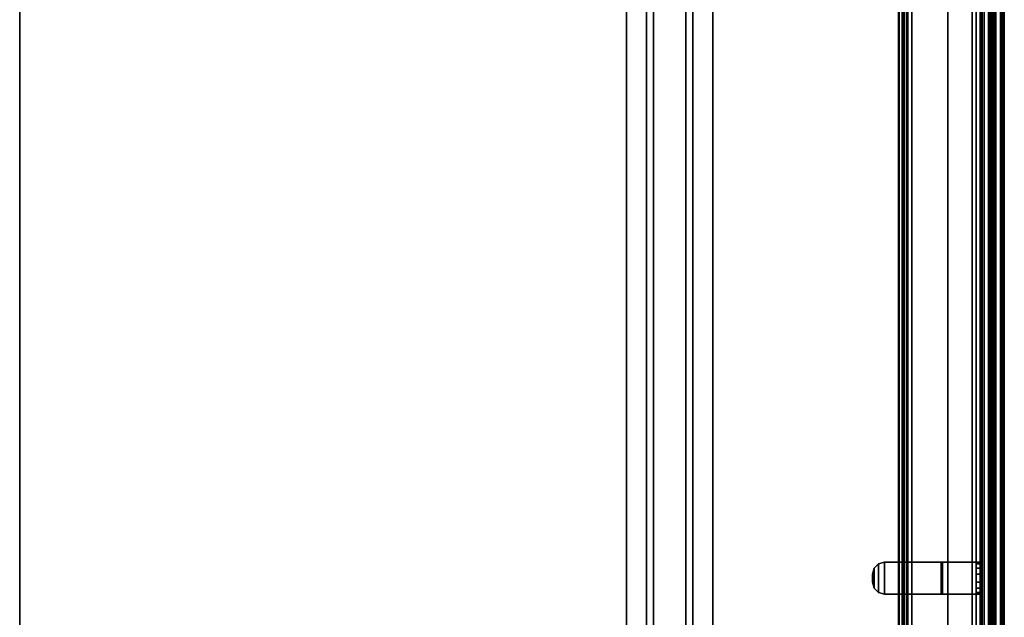
# Model space of a CAD drawing. Units: inches. Extents: x -2 to 230, y -6 to 147.
# Drawn here: x 187 to 218, y 110 to 128 of the extents above; entities that cross this region are included whole.
import ezdxf

# ---------------------------------------------------------------- set-up
doc = ezdxf.new("R2010")
doc.units = ezdxf.units.IN
doc.header["$MEASUREMENT"] = 0
for name, color, linetype in [('TERRITORY-BRKT', 5, 'Continuous'), ('TERRITORY-FABRIC', 5, 'Continuous'), ('TERRITORY-HARDWARE', 5, 'Continuous'), ('WKSURF-LAM', 6, 'Continuous'), ('WKSURF-SUPPORT', 6, 'Continuous')]:
    doc.layers.add(name, color=color, linetype=linetype)

# ---------------------------------------------------------------- blocks, each defined once
blk = doc.blocks.new('VFTS10_3072LS_0T')
at = {"layer": 'WKSURF-LAM'}
for points in [[(71.94, -0.06, 29), (0.06, -0.06, 29), (0.06, -28.94, 29), (71.94, -28.94, 29)], [(71.94, -0.06, 27.835), (71.94, -28.94, 27.835), (0.06, -28.94, 27.835), (0.06, -0.06, 27.835)], [(0.06, -0.06, 29), (71.94, -0.06, 29), (71.94, -0.06, 27.835), (0.06, -0.06, 27.835)], [(0.06, -28.94, 27.835), (71.94, -28.94, 27.835), (71.94, -28.94, 29), (0.06, -28.94, 29)]]:
    blk.add_3dface(points, dxfattribs=at)
blk = doc.blocks.new('VFV696_48_0T')
at = {"layer": 'WKSURF-SUPPORT'}
for points in [[(0, 1.345, -0.06), (48, 1.345, -0.06), (48, 0.719, -0.06), (0, 0.719, -0.06)], [(0, 1.345, -0.06), (0, 1.345), (48, 1.345), (48, 1.345, -0.06)], [(0, 0.5, -1.25), (0, 0.719, -0.06), (48, 0.719, -0.06), (48, 0.5, -1.25)], [(0, 0.5, -1.25), (48, 0.5, -1.25), (48, -0.5, -1.25), (0, -0.5, -1.25)], [(0, -0.719, -0.06), (0, -0.5, -1.25), (48, -0.5, -1.25), (48, -0.719, -0.06)], [(0, -0.719, -0.06), (48, -0.719, -0.06), (48, -1.345, -0.06), (0, -1.345, -0.06)], [(0, -1.345), (0, -1.345, -0.06), (48, -1.345, -0.06), (48, -1.345)]]:
    blk.add_3dface(points, dxfattribs=at)
blk = doc.blocks.new('VFT353_CA4272R_1T')
at = {"layer": 'TERRITORY-BRKT'}
for points in [[(35.55, 0.94, 23.22), (35.5, 0.94, 23.407), (36.5, 0.94, 23.407), (36.45, 0.94, 23.22)], [(35.55, 0.82, 23.22), (35.5, 0.82, 23.407), (35.5, 0.94, 23.407), (35.55, 0.94, 23.22)], [(35.5, 0.94, 26.193), (35.5, 0.94, 23.407), (35.5, 0.82, 23.407), (35.5, 0.82, 26.193)], [(35.5, 0.94, 26.193), (35.5, 0.82, 26.193), (35.5, -0.27, 27.88), (35.5, -0.228, 28)], [(35.5, -0.228, 28), (36.5, -0.228, 28), (36.5, 0.94, 26.193), (35.5, 0.94, 26.193)], [(35.5, 0.94, 23.407), (35.5, 0.94, 26.193), (36.5, 0.94, 26.193), (36.5, 0.94, 23.407)], [(35.688, 0.94, 23.082), (35.55, 0.94, 23.22), (36.45, 0.94, 23.22), (36.312, 0.94, 23.082)], [(35.688, 0.82, 23.082), (35.55, 0.82, 23.22), (35.55, 0.94, 23.22), (35.688, 0.94, 23.082)], [(35.875, 0.94, 23.032), (35.688, 0.94, 23.082), (36.312, 0.94, 23.082), (36.125, 0.94, 23.032)], [(35.875, 0.82, 23.032), (35.688, 0.82, 23.082), (35.688, 0.94, 23.082), (35.875, 0.94, 23.032)], [(36.125, 0.94, 23.032), (36.125, 0.82, 23.032), (35.875, 0.82, 23.032), (35.875, 0.94, 23.032)], [(36.312, 0.94, 23.082), (36.312, 0.82, 23.082), (36.125, 0.82, 23.032), (36.125, 0.94, 23.032)], [(36.45, 0.94, 23.22), (36.45, 0.82, 23.22), (36.312, 0.82, 23.082), (36.312, 0.94, 23.082)], [(36.5, 0.94, 23.407), (36.5, 0.82, 23.407), (36.45, 0.82, 23.22), (36.45, 0.94, 23.22)], [(36.5, 0.94, 26.193), (36.5, -0.228, 28), (36.5, -0.27, 27.88), (36.5, 0.82, 26.193)], [(36.5, 0.94, 26.193), (36.5, 0.82, 26.193), (36.5, 0.82, 23.407), (36.5, 0.94, 23.407)], [(36.45, 0.82, 23.22), (36.5, 0.82, 23.407), (35.5, 0.82, 23.407), (35.55, 0.82, 23.22)], [(35.5, 0.82, 26.193), (35.5, 0.82, 23.407), (36.5, 0.82, 23.407), (36.5, 0.82, 26.193)], [(35.5, 0.82, 26.193), (36.5, 0.82, 26.193), (36.5, -0.27, 27.88), (35.5, -0.27, 27.88)], [(36.312, 0.82, 23.082), (36.45, 0.82, 23.22), (35.55, 0.82, 23.22), (35.688, 0.82, 23.082)], [(36.125, 0.82, 23.032), (36.312, 0.82, 23.082), (35.688, 0.82, 23.082), (35.875, 0.82, 23.032)], [(35.5, -2.03, 28), (35.5, -0.228, 28), (35.5, -0.27, 27.88), (35.5, -2.03, 27.88)], [(35.5, -0.228, 28), (35.5, -2.03, 28), (36.5, -2.03, 28), (36.5, -0.228, 28)], [(35.5, -2.03, 27.88), (35.5, -0.27, 27.88), (36.5, -0.27, 27.88), (36.5, -2.03, 27.88)], [(36.5, -2.03, 28), (36.5, -2.03, 27.88), (36.5, -0.27, 27.88), (36.5, -0.228, 28)], [(35.55, -2.217, 28), (35.5, -2.03, 28), (35.5, -2.03, 27.88), (35.55, -2.217, 27.88)], [(36.45, -2.217, 28), (36.5, -2.03, 28), (35.5, -2.03, 28), (35.55, -2.217, 28)], [(35.55, -2.217, 27.88), (35.5, -2.03, 27.88), (36.5, -2.03, 27.88), (36.45, -2.217, 27.88)], [(36.5, -2.03, 27.88), (36.5, -2.03, 28), (36.45, -2.217, 28), (36.45, -2.217, 27.88)], [(35.688, -2.355, 28), (35.55, -2.217, 28), (35.55, -2.217, 27.88), (35.688, -2.355, 27.88)], [(36.312, -2.355, 28), (36.45, -2.217, 28), (35.55, -2.217, 28), (35.688, -2.355, 28)], [(35.688, -2.355, 27.88), (35.55, -2.217, 27.88), (36.45, -2.217, 27.88), (36.312, -2.355, 27.88)], [(35.875, -2.405, 28), (35.688, -2.355, 28), (35.688, -2.355, 27.88), (35.875, -2.405, 27.88)], [(36.125, -2.405, 28), (36.312, -2.355, 28), (35.688, -2.355, 28), (35.875, -2.405, 28)], [(35.875, -2.405, 27.88), (35.688, -2.355, 27.88), (36.312, -2.355, 27.88), (36.125, -2.405, 27.88)], [(36.312, -2.355, 27.88), (36.312, -2.355, 28), (36.125, -2.405, 28), (36.125, -2.405, 27.88)], [(36.45, -2.217, 27.88), (36.45, -2.217, 28), (36.312, -2.355, 28), (36.312, -2.355, 27.88)]]:
    blk.add_3dface(points, dxfattribs=at)
at = {"layer": 'TERRITORY-FABRIC'}
for points in [[(69.757, 1.642, 40.857), (2.242, 1.642, 40.857), (1.359, 1.435, 42.263), (70.641, 1.435, 42.263)], [(70.641, 1.435, 18.669), (1.359, 1.435, 18.669), (2.242, 1.642, 20.075), (69.757, 1.642, 20.075)], [(70.034, 1.695, 40.833), (1.966, 1.695, 40.834), (1.966, 1.685, 40.843), (70.034, 1.685, 40.842)], [(70.034, 1.695, 40.833), (1.966, 1.695, 40.834), (1.966, 1.685, 40.843), (70.034, 1.685, 40.842)], [(70.034, 1.685, 20.09), (1.966, 1.685, 20.089), (1.966, 1.695, 20.098), (70.034, 1.695, 20.099)], [(70.034, 1.685, 20.09), (1.966, 1.685, 20.089), (1.966, 1.695, 20.098), (70.034, 1.695, 20.099)], [(70.034, 1.685, 40.842), (1.966, 1.685, 40.843), (1.966, 1.575, 40.843), (70.034, 1.575, 40.842)], [(70.034, 1.685, 40.842), (1.966, 1.685, 40.843), (1.966, 1.575, 40.843), (70.034, 1.575, 40.842)], [(70.034, 1.575, 20.09), (1.966, 1.575, 20.089), (1.966, 1.685, 20.089), (70.034, 1.685, 20.09)], [(70.034, 1.575, 20.09), (1.966, 1.575, 20.089), (1.966, 1.685, 20.089), (70.034, 1.685, 20.09)], [(2.242, 1.641, 40.851), (2.242, 1.642, 40.857), (69.757, 1.642, 40.857), (69.757, 1.641, 40.851)], [(69.757, 1.641, 20.081), (69.757, 1.642, 20.075), (2.242, 1.642, 20.075), (2.242, 1.641, 20.081)], [(69.757, 1.635, 40.845), (2.242, 1.635, 40.845), (2.242, 1.641, 40.851), (69.757, 1.641, 40.851)], [(69.757, 1.641, 20.081), (2.242, 1.641, 20.081), (2.242, 1.635, 20.087), (69.757, 1.635, 20.087)], [(2.242, 1.63, 40.843), (2.242, 1.635, 40.845), (69.757, 1.635, 40.845), (69.757, 1.63, 40.843)], [(69.757, 1.63, 20.089), (69.757, 1.635, 20.087), (2.242, 1.635, 20.087), (2.242, 1.63, 20.089)], [(69.757, 1.575, 40.842), (2.242, 1.575, 40.842), (2.242, 1.63, 40.843), (69.757, 1.63, 40.843)], [(69.757, 1.63, 20.089), (2.242, 1.63, 20.089), (2.242, 1.575, 20.09), (69.757, 1.575, 20.09)], [(1.359, 1.435, 42.263), (1.359, 1.422, 42.294), (70.641, 1.422, 42.294), (70.641, 1.435, 42.263)], [(70.641, 1.435, 18.669), (70.641, 1.422, 18.638), (1.359, 1.422, 18.638), (1.359, 1.435, 18.669)], [(70.641, 1.422, 42.294), (1.359, 1.422, 42.294), (1.359, 1.4, 42.318), (70.641, 1.4, 42.318)], [(70.641, 1.4, 18.614), (1.359, 1.4, 18.614), (1.359, 1.422, 18.638), (70.641, 1.422, 18.638)], [(1.359, 1.4, 42.318), (1.359, 1.371, 42.334), (70.641, 1.371, 42.334), (70.641, 1.4, 42.318)], [(70.641, 1.4, 18.614), (70.641, 1.371, 18.598), (1.359, 1.371, 18.598), (1.359, 1.4, 18.614)], [(70.641, 1.371, 42.334), (1.359, 1.371, 42.334), (1.359, 1.336, 42.34), (70.641, 1.336, 42.34)], [(70.641, 1.336, 18.592), (1.359, 1.336, 18.592), (1.359, 1.371, 18.598), (70.641, 1.371, 18.598)], [(1.359, 1.336, 42.34), (1.359, 1.33, 42.337), (70.641, 1.33, 42.337), (70.641, 1.336, 42.34)], [(70.641, 1.336, 18.592), (70.641, 1.33, 18.595), (1.359, 1.33, 18.595), (1.359, 1.336, 18.592)], [(70.641, 1.33, 42.337), (1.359, 1.33, 42.337), (1.359, 1.322, 42.29), (70.641, 1.322, 42.29)], [(70.641, 1.322, 18.642), (1.359, 1.322, 18.642), (1.359, 1.33, 18.595), (70.641, 1.33, 18.595)], [(1.359, 1.322, 42.29), (1.359, 1.322, 42.275), (70.641, 1.322, 42.275), (70.641, 1.322, 42.29)], [(70.641, 1.322, 18.642), (70.641, 1.322, 18.657), (1.359, 1.322, 18.657), (1.359, 1.322, 18.642)], [(70.641, 1.318, 42.29), (70.641, 1.318, 42.275), (1.359, 1.318, 42.275), (1.359, 1.318, 42.29)], [(70.641, 1.318, 42.29), (1.359, 1.318, 42.29), (1.359, 1.31, 42.337), (70.641, 1.31, 42.337)], [(1.359, 1.318, 18.642), (1.359, 1.318, 18.657), (70.641, 1.318, 18.657), (70.641, 1.318, 18.642)], [(70.641, 1.31, 18.595), (1.359, 1.31, 18.595), (1.359, 1.318, 18.642), (70.641, 1.318, 18.642)], [(70.641, 1.305, 42.34), (70.641, 1.31, 42.337), (1.359, 1.31, 42.337), (1.359, 1.305, 42.34)], [(1.359, 1.305, 18.592), (1.359, 1.31, 18.595), (70.641, 1.31, 18.595), (70.641, 1.305, 18.592)], [(70.641, 1.305, 42.34), (1.359, 1.305, 42.34), (1.359, 1.269, 42.334), (70.641, 1.269, 42.334)], [(70.641, 1.269, 18.598), (1.359, 1.269, 18.598), (1.359, 1.305, 18.592), (70.641, 1.305, 18.592)], [(70.641, 1.24, 42.318), (70.641, 1.269, 42.334), (1.359, 1.269, 42.334), (1.359, 1.24, 42.318)], [(1.359, 1.24, 18.614), (1.359, 1.269, 18.598), (70.641, 1.269, 18.598), (70.641, 1.24, 18.614)], [(70.641, 1.24, 42.318), (1.359, 1.24, 42.318), (1.359, 1.218, 42.294), (70.641, 1.218, 42.294)], [(70.641, 1.218, 18.638), (1.359, 1.218, 18.638), (1.359, 1.24, 18.614), (70.641, 1.24, 18.614)], [(70.641, 1.205, 42.263), (70.641, 1.218, 42.294), (1.359, 1.218, 42.294), (1.359, 1.205, 42.263)], [(1.359, 1.205, 18.669), (1.359, 1.218, 18.638), (70.641, 1.218, 18.638), (70.641, 1.205, 18.669)], [(70.641, 1.205, 42.263), (1.359, 1.205, 42.263), (2.242, 0.998, 40.857), (69.757, 0.998, 40.857)], [(69.757, 0.998, 20.075), (2.242, 0.998, 20.075), (1.359, 1.205, 18.669), (70.641, 1.205, 18.669)], [(70.034, 1.065, 40.842), (1.966, 1.065, 40.843), (1.966, 0.955, 40.843), (70.034, 0.955, 40.842)], [(70.034, 1.065, 40.842), (1.966, 1.065, 40.843), (1.966, 0.955, 40.843), (70.034, 0.955, 40.842)], [(70.034, 0.955, 20.09), (1.966, 0.955, 20.089), (1.966, 1.065, 20.089), (70.034, 1.065, 20.09)], [(70.034, 0.955, 20.09), (1.966, 0.955, 20.089), (1.966, 1.065, 20.089), (70.034, 1.065, 20.09)], [(70.034, 0.955, 40.842), (1.966, 0.955, 40.843), (1.966, 0.945, 40.834), (70.034, 0.945, 40.833)], [(70.034, 0.955, 40.842), (1.966, 0.955, 40.843), (1.966, 0.945, 40.834), (70.034, 0.945, 40.833)], [(70.034, 0.945, 20.099), (1.966, 0.945, 20.098), (1.966, 0.955, 20.089), (70.034, 0.955, 20.09)], [(70.034, 0.945, 20.099), (1.966, 0.945, 20.098), (1.966, 0.955, 20.089), (70.034, 0.955, 20.09)], [(69.757, 1.01, 40.843), (2.242, 1.01, 40.843), (2.242, 1.065, 40.842), (69.757, 1.065, 40.842)], [(69.757, 1.065, 20.09), (2.242, 1.065, 20.09), (2.242, 1.01, 20.089), (69.757, 1.01, 20.089)], [(69.757, 1.01, 40.843), (69.757, 1.005, 40.845), (2.242, 1.005, 40.845), (2.242, 1.01, 40.843)], [(2.242, 1.01, 20.089), (2.242, 1.005, 20.087), (69.757, 1.005, 20.087), (69.757, 1.01, 20.089)], [(69.757, 0.999, 40.851), (2.242, 0.999, 40.851), (2.242, 1.005, 40.845), (69.757, 1.005, 40.845)], [(69.757, 1.005, 20.087), (2.242, 1.005, 20.087), (2.242, 0.999, 20.081), (69.757, 0.999, 20.081)], [(69.757, 0.999, 40.851), (69.757, 0.998, 40.857), (2.242, 0.998, 40.857), (2.242, 0.999, 40.851)], [(2.242, 0.999, 20.081), (2.242, 0.998, 20.075), (69.757, 0.998, 20.075), (69.757, 0.999, 20.081)]]:
    blk.add_3dface(points, dxfattribs=at)
for points, invisible_edges in [([(70.433, 1.695, 40.434), (1.566, 1.695, 40.434), (1.966, 1.695, 40.834), (70.034, 1.695, 40.833)], 11), ([(1.566, 1.695, 20.498), (1.566, 1.695, 40.434), (70.433, 1.695, 40.434), (70.433, 1.695, 20.498)], 10), ([(70.034, 1.695, 20.099), (1.966, 1.695, 20.098), (1.566, 1.695, 20.498), (70.433, 1.695, 20.498)], 14), ([(70.034, 0.945, 40.833), (1.966, 0.945, 40.834), (1.566, 0.945, 40.434), (70.433, 0.945, 40.434)], 14), ([(70.433, 0.945, 20.498), (70.433, 0.945, 40.434), (1.566, 0.945, 40.434), (1.566, 0.945, 20.498)], 10), ([(70.433, 0.945, 20.498), (1.566, 0.945, 20.498), (1.966, 0.945, 20.098), (70.034, 0.945, 20.099)], 11)]:
    blk.add_3dface(points, dxfattribs=dict(at, invisible_edges=invisible_edges))
at = {"layer": 'TERRITORY-HARDWARE'}
for points in [[(63.761, 0.82, 26.921), (63.761, 0.695, 26.921), (8.239, 0.695, 26.921), (8.239, 0.82, 26.921)], [(8.239, 0.82, 26.921), (63.761, 0.82, 26.921), (63.761, 0.82, 20.667), (8.239, 0.82, 20.667)], [(8.239, -1.352, 20.667), (8.239, 0.82, 20.667), (63.761, 0.82, 20.667), (63.761, -1.352, 20.667)], [(8.239, -1.352, 20.792), (63.761, -1.352, 20.792), (63.761, 0.695, 20.792), (8.239, 0.695, 20.792)], [(8.239, 0.695, 26.921), (8.239, 0.695, 20.792), (63.761, 0.695, 20.792), (63.761, 0.695, 26.921)], [(63.761, -1.18, 23.04), (8.239, -1.18, 23.04), (8.239, -1.304, 23.058), (63.761, -1.304, 23.058)], [(8.239, -1.18, 23.04), (63.761, -1.18, 23.04), (63.761, -1.476, 20.934), (8.239, -1.476, 20.934)], [(8.239, -1.304, 23.058), (8.239, -1.6, 20.952), (63.761, -1.6, 20.952), (63.761, -1.304, 23.058)], [(63.761, -1.42, 20.812), (63.761, -1.352, 20.792), (8.239, -1.352, 20.792), (8.239, -1.42, 20.812)], [(8.239, -1.487, 20.707), (8.239, -1.352, 20.667), (63.761, -1.352, 20.667), (63.761, -1.487, 20.707)], [(63.761, -1.466, 20.865), (63.761, -1.42, 20.812), (8.239, -1.42, 20.812), (8.239, -1.466, 20.865)], [(63.761, -1.476, 20.934), (63.761, -1.466, 20.865), (8.239, -1.466, 20.865), (8.239, -1.476, 20.934)], [(8.239, -1.58, 20.813), (8.239, -1.487, 20.707), (63.761, -1.487, 20.707), (63.761, -1.58, 20.813)], [(8.239, -1.6, 20.952), (8.239, -1.58, 20.813), (63.761, -1.58, 20.813), (63.761, -1.6, 20.952)]]:
    blk.add_3dface(points, dxfattribs=at)

msp = doc.modelspace()

# ---------------------------------------------------------------- block references
for name, p, rotation in [('VFTS10_3072LS_0T', (187.279, 75.06), 89.99999999999999), ('VFT353_CA4272R_1T', (216.279, 147.06), 270), ('VFV696_48_0T', (207.56, 136.67, 27.75), 270)]:
    msp.add_blockref(name, p, dxfattribs=dict(rotation=rotation))

doc.saveas('drawing.dxf')
